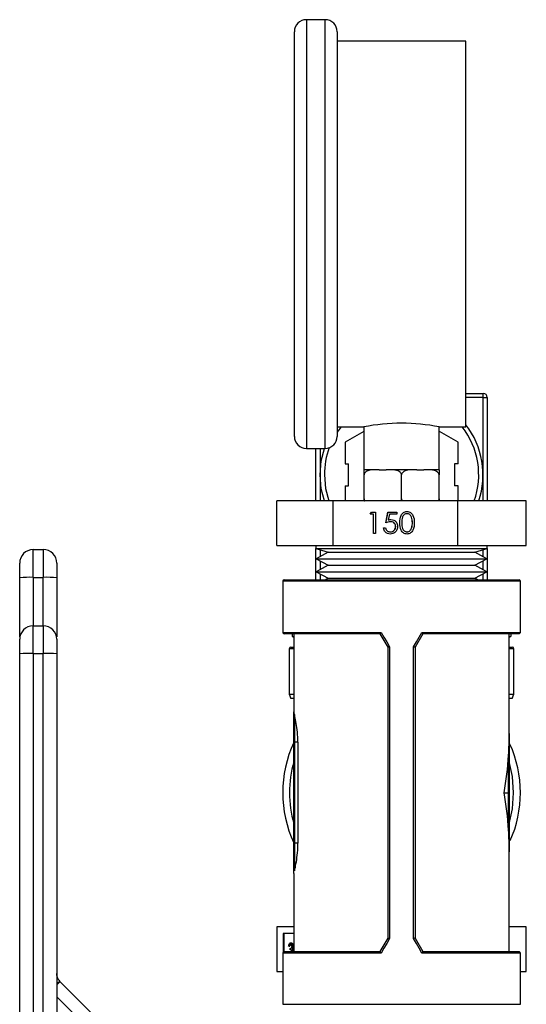
# Model space of a CAD drawing. Extents: x 0.4 to 10.6, y 0.4 to 8.1.
# Drawn here: x 2.8 to 3, y 3.2 to 3.6 of the extents above; entities that cross this region are included whole.
import ezdxf

# ---------------------------------------------------------------- set-up
doc = ezdxf.new("R2010")
doc.units = 0
doc.linetypes.add('SLD-SOLID', pattern=[0])
doc.layers.get('0').update_dxf_attribs({"linetype": 'CONTINUOUS'})

msp = doc.modelspace()

# ---------------------------------------------------------------- linework, layer by layer
at = {"color": 7, "linetype": 'SLD-SOLID'}
for p, q in [((2.917013870378207, 3.556121413037188), (2.910902764677926, 3.556121413037188)), ((2.907013861454719, 3.421121390346748), (2.907013861454719, 3.552232509813982)), ((2.920902773601413, 3.552232509813982), (2.920902773601413, 3.421121390346748)), ((2.962569444857064, 3.549176924371624), (2.920902773601413, 3.549176924371624)), ((2.962569444857064, 3.424176975789105), (2.962569444857064, 3.549176924371624)), ((2.962569444857064, 3.435051824976733), (2.968124983641969, 3.435051824976733)), ((2.968124983641969, 3.433662940280507), (2.968124983641969, 3.435051824976733)), ((2.968124983641969, 3.408662950564004), (2.968124983641969, 3.433662940280507)), ((2.968124983641969, 3.433662940280507), (2.969513868338195, 3.433662940280507)), ((2.969513868338195, 3.433662940280507), (2.969513868338195, 3.400215895552511)), ((2.920902773601413, 3.424176975789105), (2.929513897828675, 3.424176975789105)), ((2.929513897828675, 3.424176975789105), (2.929513897828675, 3.41028806364241)), ((2.953958320629802, 3.424176975789105), (2.962569444857064, 3.424176975789105)), ((2.953958320629802, 3.41028806364241), (2.953958320629802, 3.424176975789105)), ((2.929481566350319, 3.422714367500095), (2.923439947254729, 3.419226218165865)), ((2.929481566350319, 3.422714367500095), (2.929513897828675, 3.422658374072862)), ((2.953990652108158, 3.422714367500095), (2.953958320629802, 3.422658374072862)), ((2.960032271203747, 3.419226218165865), (2.953990652108158, 3.422714367500095)), ((2.910902764677926, 3.417232487123541), (2.917013870378207, 3.417232487123541)), ((2.913958350120282, 3.400215895552511), (2.913958350120282, 3.417232487123541)), ((2.923439947254729, 3.419226218165865), (2.923439947254729, 3.412249984681834)), ((2.960032271203747, 3.412249984681834), (2.960032271203747, 3.419226218165865)), ((2.923439947254729, 3.412249984681834), (2.924599187196424, 3.412249984681834)), ((2.924599187196424, 3.405075916446172), (2.924599187196424, 3.412249984681834)), ((2.929513897828675, 3.41028806364241), (2.929583319248935, 3.41028806364241)), ((2.933678857122117, 3.41028806364241), (2.929583319248935, 3.41028806364241)), ((2.934532968736828, 3.41028806364241), (2.933678857122117, 3.41028806364241)), ((2.934532968736828, 3.41028806364241), (2.936786459741345, 3.41028806364241)), ((2.937640571356056, 3.41028806364241), (2.936786459741345, 3.41028806364241)), ((2.945831647102421, 3.41028806364241), (2.937640571356056, 3.41028806364241)), ((2.946685758717132, 3.41028806364241), (2.945831647102421, 3.41028806364241)), ((2.946685758717132, 3.41028806364241), (2.948939249721648, 3.41028806364241)), ((2.94979336133636, 3.41028806364241), (2.948939249721648, 3.41028806364241)), ((2.953888899209542, 3.41028806364241), (2.94979336133636, 3.41028806364241)), ((2.953888899209542, 3.41028806364241), (2.953958320629802, 3.41028806364241)), ((2.958873031262053, 3.412249984681834), (2.958873031262053, 3.405075916446172)), ((2.960032271203747, 3.412249984681834), (2.958873031262053, 3.412249984681834)), ((2.929583319248935, 3.400843621634299), (2.929583319248935, 3.408621428080711)), ((2.941736109229239, 3.400843621634299), (2.941736109229239, 3.408621428080711)), ((2.953888899209542, 3.400843621634299), (2.953888899209542, 3.408621428080711)), ((2.923439947254729, 3.405075916446172), (2.924599187196424, 3.405075916446172)), ((2.923439947254729, 3.405075916446172), (2.923439947254729, 3.400215895552511)), ((2.960032271203747, 3.405075916446172), (2.958873031262053, 3.405075916446172)), ((2.960032271203747, 3.400215895552511), (2.960032271203747, 3.405075916446172)), ((2.901382969466226, 3.38577141649044), (2.901382969466226, 3.400215895552511)), ((2.919631611989684, 3.400215895552511), (2.901382969466226, 3.400215895552511)), ((2.919631611989684, 3.38577141649044), (2.919631611989684, 3.400215895552511)), ((2.959984816937128, 3.400215895552511), (2.919631611989684, 3.400215895552511)), ((2.959984816937128, 3.38577141649044), (2.959984816937128, 3.400215895552511)), ((2.982089248992251, 3.400215895552511), (2.959984816937128, 3.400215895552511)), ((2.982089248992251, 3.38577141649044), (2.982089248992251, 3.400215895552511)), ((2.931565056355739, 3.395888561838535), (2.93197200276577, 3.396600832128847)), ((2.932631799588186, 3.395888561838535), (2.931565056355739, 3.395888561838535)), ((2.93157711547569, 3.395888561838535), (2.931984061885722, 3.396600832128847)), ((2.93197200276577, 3.396600832128847), (2.933254050177672, 3.396600832128847)), ((2.932631799588186, 3.389656408647716), (2.932631799588186, 3.395888561838535)), ((2.932643858708137, 3.395888561838535), (2.932631799588186, 3.395888561838535)), ((2.932643858708137, 3.389656408647716), (2.932643858708137, 3.395888561838535)), ((2.933254050177672, 3.396600832128847), (2.933254050177672, 3.389656408647716)), ((2.936632103005969, 3.393128587796066), (2.937343265160933, 3.396600832128847)), ((2.93664416212592, 3.393128587796066), (2.937355324280885, 3.396600832128847)), ((2.937343265160933, 3.396600832128847), (2.940187978965223, 3.396600832128847)), ((2.937829475840482, 3.395888561838535), (2.937455773490857, 3.394062028864727)), ((2.940187978965223, 3.395888561838535), (2.937829475840482, 3.395888561838535)), ((2.940187978965223, 3.396600832128847), (2.940187978965223, 3.395888561838535)), ((2.943516947916097, 3.396066645707222), (2.943504888796146, 3.396066645707222)), ((2.935920940851005, 3.391436986596846), (2.936543256624922, 3.391436986596846)), ((2.937467832610808, 3.394062028864727), (2.937455773490857, 3.394062028864727)), ((2.938172085215963, 3.393484755533438), (2.938160026096011, 3.393484755533438)), ((2.939844457007692, 3.391951748057685), (2.939832397887741, 3.391951748057685)), ((2.941177869752142, 3.393125850049914), (2.941165810632191, 3.393125850049914)), ((2.945004587027059, 3.391382753149282), (2.944992527907108, 3.391382753149282)), ((2.945267084735405, 3.393128587796066), (2.945255025615453, 3.393128587796066)), ((2.933254050177672, 3.389656408647716), (2.932631799588186, 3.389656408647716)), ((2.93808454252356, 3.390190595069342), (2.938072548588041, 3.390190595069342)), ((2.943516947916097, 3.390190595069342), (2.943504888796146, 3.390190595069342)), ((2.901382969466226, 3.38577141649044), (2.919631611989684, 3.38577141649044)), ((2.913958350120282, 3.38577141649044), (2.913958350120282, 3.384824286691023)), ((2.913958350120282, 3.384824286691023), (2.917960413517734, 3.383620525782157)), ((2.913958350120282, 3.37469097560375), (2.913958350120282, 3.384824286691023)), ((2.913958350120282, 3.384824286691023), (2.969513868338195, 3.384824286691023)), ((2.919631611989684, 3.38577141649044), (2.959984816937128, 3.38577141649044)), ((2.959984816937128, 3.38577141649044), (2.982089248992251, 3.38577141649044)), ((2.965511804940743, 3.383620525782157), (2.969513868338195, 3.384824286691023)), ((2.969513868338195, 3.384824286691023), (2.969513868338195, 3.38577141649044)), ((2.969513868338195, 3.384824286691023), (2.969513868338195, 3.37469097560375)), ((2.82242291569358, 3.375438706225161), (2.82242291569358, 3.384424119461937)), ((2.82242291569358, 3.384424119461937), (2.825703713349081, 3.384424119461937)), ((2.825703713349081, 3.384424119461937), (2.825703713349081, 3.375438706225161)), ((2.917960413517734, 3.383620525782157), (2.914123201549238, 3.381498185855165)), ((2.914123201549238, 3.381498185855165), (2.917960413517734, 3.37937578074374)), ((2.914123201549238, 3.381498185855165), (2.969335262994052, 3.381498185855165)), ((2.917960413517734, 3.383620525782157), (2.96550000655852, 3.383620525782157)), ((2.96550000655852, 3.383620525782157), (2.965511804940743, 3.383620525782157)), ((2.96934901690924, 3.381498185855165), (2.965511804940743, 3.383620525782157)), ((2.965511804940743, 3.37937578074374), (2.96934901690924, 3.381498185855165)), ((2.969335262994052, 3.381498185855165), (2.96934901690924, 3.381498185855165)), ((2.917960413517734, 3.37937578074374), (2.914123201549238, 3.377253375632316)), ((2.917960413517734, 3.37937578074374), (2.96550000655852, 3.37937578074374)), ((2.96550000655852, 3.37937578074374), (2.965511804940743, 3.37937578074374)), ((2.96934901690924, 3.377253375632316), (2.965511804940743, 3.37937578074374)), ((2.818048453635146, 3.356154217890105), (2.818048453635146, 3.375292693097102)), ((2.82242291569358, 3.375438706225161), (2.825703713349081, 3.375438706225161)), ((2.830078175407515, 3.375292693097102), (2.830078175407515, 3.356154217890105)), ((2.914123201549238, 3.377253375632316), (2.917960413517734, 3.375131035705323)), ((2.914123201549238, 3.377253375632316), (2.969335262994052, 3.377253375632316)), ((2.917960413517734, 3.375131035705323), (2.917164772338678, 3.37469097560375)), ((2.917960413517734, 3.375131035705323), (2.96550000655852, 3.375131035705323)), ((2.96550000655852, 3.375131035705323), (2.965511804940743, 3.375131035705323)), ((2.965511804940743, 3.375131035705323), (2.96934901690924, 3.377253375632316)), ((2.966307446119798, 3.37469097560375), (2.965511804940743, 3.375131035705323)), ((2.969335262994052, 3.377253375632316), (2.96934901690924, 3.377253375632316)), ((2.903240921336341, 3.374253522879463), (2.903240921336341, 3.357630580094302)), ((2.903678374060628, 3.37469097560375), (2.979793844397849, 3.37469097560375)), ((2.980231297122136, 3.357630580094302), (2.980231297122136, 3.374253522879463)), ((2.82242291569358, 3.350777675555936), (2.82242291569358, 3.359763153977145)), ((2.82242291569358, 3.359763153977145), (2.825703713349081, 3.359763153977145)), ((2.825703713349081, 3.359763153977145), (2.825703713349081, 3.350777675555936)), ((2.934836793375168, 3.357193127370015), (2.903678374060628, 3.357193127370015)), ((2.906319451698822, 3.357193127370015), (2.906319451698822, 3.356240587262729)), ((2.906319451698822, 3.356240587262729), (2.906849857423381, 3.356240587262729)), ((2.906319451698822, 3.356240587262729), (2.906849857423381, 3.356047510974644)), ((2.906849857423381, 3.357193127370015), (2.906849857423381, 3.331924968899568)), ((2.934836076346414, 3.357193127370015), (2.934836793375168, 3.357193127370015)), ((2.937361647170805, 3.352818665311582), (2.934836076346414, 3.357193127370015)), ((2.948636142112063, 3.357193127370015), (2.946110571287672, 3.352818665311582)), ((2.948635425083308, 3.357193127370015), (2.948636142112063, 3.357193127370015)), ((2.979793844397849, 3.357193127370015), (2.948635425083308, 3.357193127370015)), ((2.976622361035095, 3.324853598736787), (2.976622361035095, 3.357193127370015)), ((2.976622361035095, 3.356240587262729), (2.977152766759655, 3.356240587262729)), ((2.976622361035095, 3.356047510974644), (2.977152766759655, 3.356240587262729)), ((2.977152766759655, 3.357193127370015), (2.977152766759655, 3.356240587262729)), ((2.905902792808397, 3.352829616296186), (2.906849857423381, 3.352829616296186)), ((2.937361647170805, 3.258549102469764), (2.937361647170805, 3.352818795680446)), ((2.937853333342656, 3.352965199915098), (2.937853333342656, 3.258402698235112)), ((2.945618885115821, 3.258402698235112), (2.945618885115821, 3.352965199915098)), ((2.946110571287672, 3.352818795680446), (2.946110571287672, 3.258549102469764)), ((2.976622361035095, 3.352829616296186), (2.97756942565008, 3.352829616296186)), ((2.82242291569358, 3.350777675555936), (2.82242291569358, 3.222403128920024)), ((2.82242291569358, 3.350777675555936), (2.825703713349081, 3.350777675555936)), ((2.825703713349081, 3.222403259288888), (2.825703713349081, 3.350777675555936)), ((2.905347225893021, 3.352274049380809), (2.905347225893021, 3.337551819453265)), ((2.978124992565457, 3.337551819453265), (2.978124992565457, 3.352274049380809)), ((2.905347225893021, 3.337551819453265), (2.905852731164491, 3.336162934757039)), ((2.905347225893021, 3.337551819453265), (2.906849857423381, 3.337551819453265)), ((2.976622361035095, 3.337551819453265), (2.978124992565457, 3.337551819453265)), ((2.977619487293986, 3.336162934757039), (2.978124992565457, 3.337551819453265)), ((2.906849857423381, 3.336162934757039), (2.905852731164491, 3.336162934757039)), ((2.977619487293986, 3.336162934757039), (2.976622361035095, 3.336162934757039)), ((2.906849857423381, 3.322090886948166), (2.906849857423381, 3.330775506622699)), ((2.907068551193309, 3.330972950267738), (2.907068551193309, 3.322090952132598)), ((2.906849857423381, 3.289282486694346), (2.906849857423381, 3.322090886948166)), ((2.907068551193309, 3.322090952132598), (2.907068551193309, 3.289282551878778)), ((2.908170494019127, 3.322090952132598), (2.907068551193309, 3.322090952132598)), ((2.908170487178393, 3.322090949101025), (2.908173131059941, 3.289282549354908)), ((2.976403667265168, 3.305683965371213), (2.976403667265168, 3.317832909470019)), ((2.976622361035095, 3.317726691437799), (2.976622361035095, 3.305683965371213)), ((2.974957094346472, 3.305683965371213), (2.976403667265168, 3.305683965371213)), ((2.976622361035095, 3.305683965371213), (2.976403667265168, 3.305683965371213)), ((2.976403667265168, 3.293534988680192), (2.976403667265168, 3.305683965371213)), ((2.976622361035095, 3.305683965371213), (2.976622361035095, 3.293641206712411)), ((2.906849857423381, 3.280588024170556), (2.906849857423381, 3.289282486694346)), ((2.907068551193309, 3.289282551878778), (2.907068551193309, 3.280390482748868)), ((2.908173101396414, 3.289282551878778), (2.907068551193309, 3.289282551878778)), ((2.976622361035095, 3.254174770780195), (2.976622361035095, 3.286514299413423)), ((2.906849857423381, 3.279442603328481), (2.906849857423381, 3.254174770780195)), ((2.906849857423381, 3.262201875087438), (2.901321565731124, 3.262201875087438)), ((2.901321565731124, 3.262201875087438), (2.901321565731124, 3.247757428617582)), ((2.982150652727353, 3.262201875087438), (2.976622361035095, 3.262201875087438)), ((2.982150652727353, 3.247757428617582), (2.982150652727353, 3.262201875087438)), ((2.906849857423381, 3.260086933593497), (2.903404534261086, 3.260086933593497)), ((2.903404534261086, 3.260086933593497), (2.903404534261086, 3.254078493373881)), ((2.903593960220969, 3.260086933593497), (2.903593960220969, 3.254166557541741)), ((2.905814076796216, 3.257070491402657), (2.906003502756098, 3.257070491402657)), ((2.934836076346414, 3.254174770780195), (2.937361647170805, 3.258549232838629)), ((2.946110571287672, 3.258549232838629), (2.948636142112063, 3.254174770780195)), ((2.903678374060628, 3.254174770780195), (2.934836793375168, 3.254174770780195)), ((2.905359285012971, 3.255948830286108), (2.905162949503278, 3.255948830286108)), ((2.905359285012971, 3.255948830286108), (2.905548710972855, 3.255948830286108)), ((2.905695767051828, 3.254771077965678), (2.905695767051828, 3.255219742412297)), ((2.906197426441802, 3.255033966780615), (2.906386852401685, 3.255033966780615)), ((2.9064345022216, 3.254660688129799), (2.906623928181483, 3.254660688129799)), ((2.906452884231472, 3.255933935643357), (2.906642310191355, 3.255933935643357)), ((2.906820589613337, 3.254174770780195), (2.906849857423381, 3.254337862229482)), ((2.934836793375168, 3.254174770780195), (2.934836076346414, 3.254174770780195)), ((2.948636142112063, 3.254174770780195), (2.948635425083308, 3.254174770780195)), ((2.948635425083308, 3.254174770780195), (2.979793844397849, 3.254174770780195)), ((2.903240921336341, 3.253737318055908), (2.903240921336341, 3.237114407862963)), ((2.980231297122136, 3.237114407862963), (2.980231297122136, 3.253737318055908)), ((2.901321565731124, 3.247757428617582), (2.903240921336341, 3.247757428617582)), ((2.980231297122136, 3.247757428617582), (2.982150652727353, 3.247757428617582)), ((2.831199347640823, 3.244436868458458), (2.83104779383603, 3.244597352530459)), ((2.848692372226576, 3.226943778688272), (2.831199347640823, 3.244436868458458))]:
    msp.add_line(p, q, dxfattribs=at)
at = {"color": 8, "linetype": 'SLD-SOLID'}
for p, q in [((2.910902764677926, 3.556121413037188), (2.910902764677926, 3.417232487123541)), ((2.917013870378207, 3.417232487123541), (2.917013870378207, 3.556121413037188)), ((2.968124983641969, 3.433662940280507), (2.962569444857064, 3.433662940280507)), ((2.922132151992122, 3.424176975789105), (2.920902773601413, 3.422482245737141)), ((2.915347234816508, 3.417232487123541), (2.915347234816508, 3.408662950564004)), ((2.915347234816508, 3.408662950564004), (2.915347234816508, 3.400215895552511)), ((2.968124983641969, 3.400215895552511), (2.968124983641969, 3.408662950564004)), ((2.915347234816508, 3.384406519665252), (2.915347234816508, 3.382175126183241)), ((2.968124983641969, 3.382175126183241), (2.968124983641969, 3.384406519665252)), ((2.915347234816508, 3.380821180342657), (2.915347234816508, 3.377930381144823)), ((2.968124983641969, 3.377930381144823), (2.968124983641969, 3.380821180342657)), ((2.82242291569358, 3.375438706225161), (2.82242291569358, 3.359763153977145)), ((2.825703713349081, 3.359763153977145), (2.825703713349081, 3.375438706225161)), ((2.915347234816508, 3.376576370119808), (2.915347234816508, 3.37469097560375)), ((2.968124983641969, 3.37469097560375), (2.968124983641969, 3.376576370119808)), ((2.980231297122136, 3.374253522879463), (2.903240921336341, 3.374253522879463)), ((2.903240921336341, 3.357630580094302), (2.935120932314994, 3.357630580094302)), ((2.948351286143484, 3.357630580094302), (2.980231297122136, 3.357630580094302)), ((2.906849857423381, 3.352274049380809), (2.905347225893021, 3.352274049380809)), ((2.978124992565457, 3.352274049380809), (2.976622361035095, 3.352274049380809)), ((2.935120932314994, 3.253737318055908), (2.903240921336341, 3.253737318055908)), ((2.980231297122136, 3.253737318055908), (2.948351286143484, 3.253737318055908)), ((2.830078175407515, 3.239567069899972), (2.842701466619214, 3.226943778688272)), ((2.903240921336341, 3.237114407862963), (2.980231297122136, 3.237114407862963))]:
    msp.add_line(p, q, dxfattribs=at)
at = {"color": 7, "linetype": 'SLD-SOLID', "flags": 128}
for points in [[(2.915347234816508, 3.408662950564004), (2.915748119074348, 3.413245350961057), (2.91677744644273, 3.417232487123541)], [(2.916735728406141, 3.400215895552511), (2.915748119074348, 3.404080550166951), (2.915347234816508, 3.408662950564004)], [(2.935120932314994, 3.357630580094302), (2.936028625532948, 3.356080689850618), (2.93693957797251, 3.354525324114632), (2.937853333342656, 3.352965199915098)], [(2.945618885115821, 3.352965199915098), (2.946532640485967, 3.354525324114632), (2.947443592925529, 3.356080689850618), (2.948351286143484, 3.357630580094302)], [(2.937853333342656, 3.258402698235112), (2.93693957797251, 3.256842606627794), (2.936028625532948, 3.255287175707376), (2.935120932314994, 3.253737318055908)], [(2.948351286143484, 3.253737318055908), (2.947443592925529, 3.255287175707376), (2.946532640485967, 3.256842606627794), (2.945618885115821, 3.258402698235112)]]:
    msp.add_lwpolyline(points, dxfattribs=at)
at = {"color": 8, "linetype": 'SLD-SOLID', "flags": 128}
for points in [[(2.916736119512735, 3.408662950564004), (2.917137851168193, 3.404199055464634), (2.91820641956474, 3.400215895552511)], [(2.978044098685135, 3.305683965371213), (2.977657163895779, 3.310970422820124), (2.976622361035095, 3.315744595816618)], [(2.976622361035095, 3.295623302333591), (2.977657163895779, 3.300397475330086), (2.978044098685135, 3.305683965371213)]]:
    msp.add_lwpolyline(points, dxfattribs=at)
at = {"color": 7, "linetype": 'SLD-SOLID'}
for centre, radius, start, end in [((2.910902776522551, 3.552232507044122), 0.003888888888889053, 90, 180), ((2.917013887633662, 3.552232507044122), 0.003888888888889053, 0, 90), ((2.968124998744773, 3.433662953238348), 0.001388888888889106, 0, 90), ((2.941736109229238, 3.362331971808832), 0.06304115297835224, 78.82088834825889, 101.1791116517399), ((2.941736109855884, 3.408662953238348), 0.02638888888888856, 341.3310600153463, 37.86364636173015), ((2.910902776522551, 3.421121395933011), 0.003888888888889053, 180, 270.0000000000008), ((2.917013887633662, 3.421121395933011), 0.003888888888889053, 270.0000000000008, 0), ((2.82242289900724, 3.380049654900422), 0.004374453193351169, 90, 180), ((2.825703738902253, 3.380049654900422), 0.004374453193351169, 359.9999984535302, 90), ((2.821330922178169, 3.342553068270931), 0.03290376321174181, 88.09814730821832, 95.72533135093771), ((2.826795730853779, 3.342553786975005), 0.0329030456997499, 84.27458536357712, 91.90193597726582), ((2.903678367073732, 3.374253504419232), 0.0004374453193349837, 90, 180), ((2.979793852638037, 3.374253504419232), 0.0004374453193345396, 0, 90), ((2.82242289900724, 3.355388675022906), 0.004374453193351169, 90, 180), ((2.825703738902253, 3.355388675022906), 0.004374453193350726, 359.9999984535302, 90), ((2.903678367073732, 3.357630582284499), 0.0004374453193354277, 180, 270.0000000000008), ((2.979793852638037, 3.357630582284499), 0.0004374453193354277, 270.0000000000008, 0), ((2.905902776522551, 3.352274064349459), 0.0005555555555560865, 90, 180), ((2.977569443189218, 3.352274064349459), 0.0005555555555560865, 0, 90), ((2.821329858847093, 3.317923894336258), 0.03287195938334257, 88.09445216756698, 95.72902649160159), ((2.826796794184856, 3.317924613040333), 0.03287124187443636, 84.27089006167654, 91.90563127915692), ((2.907058363238996, 3.330764397407802), 0.0002088015560303112, 87.20328402891076, 176.9501577399688), ((2.941736109855884, 3.305683950613458), 0.03849518810148742, 154.9921667653153, 205.007833234686), ((2.907024215537684, 3.10397824479064), 0.2181127118480007, 89.98835351710945, 90.04580193906509), ((2.941736109855884, 3.305683950613458), 0.03849518810148717, 0, 24.13540117490632), ((2.976445464378637, 3.317640721298729), 0.0001966806850660189, 25.91932326411098, 102.2696347311328), ((2.941736109855884, 3.305683950613458), 0.03849518810148714, 336.2471569723878, 0), ((2.976445464378637, 3.293727176851482), 0.0001966806850664528, 257.7303652688955, 334.0806767355408), ((2.907024215536387, 3.071169848889711), 0.2181127074951101, 89.98835351653625, 90.04580193963841), ((2.907058494919688, 3.280599175915101), 0.0002089353159992494, 183.0595672904366, 272.7587711974959), ((2.903678367073732, 3.253737318942417), 0.0004374453193349837, 90, 180), ((2.979793852638037, 3.253737318942417), 0.0004374453193345396, 0, 90)]:
    msp.add_arc(centre, radius, start, end, dxfattribs=at)
at = {"color": 8, "linetype": 'SLD-SOLID'}
for centre, radius, start, end in [((2.941736109855884, 3.408662953238348), 0.02500000000000015, 340.2520669576826, 38.357035067677), ((2.941736109855884, 3.408662953238348), 0.02499999999999993, 159.3868136537357, 180), ((2.941736109855884, 3.305683950613458), 0.03630796150481196, 163.9132736376041, 196.0867263623974)]:
    msp.add_arc(centre, radius, start, end, dxfattribs=at)
at = {"color": 7, "linetype": 'SLD-SOLID'}
for centre, start_param, end_param in [((2.941736109855884, 3.324853606344528), 4.600351890544109, 4.712388980384698), ((2.941736109855884, 3.324853606344528), 4.402164655856464, 4.600351890544109), ((2.941736109855884, 3.286514294882388), 4.824426070225265, 5.02261330491294), ((2.941736109855884, 3.286514294882388), 4.712388980384698, 4.824426070225265), ((2.941736109855884, 3.286514294882388), 4.707548557281667, 4.712388980384698)]:
    msp.add_ellipse(centre, major_axis=(0, 0.0627952755905512), ratio=0.5555555555555564, start_param=start_param, end_param=end_param, dxfattribs=at)
for points, knots in [([(2.933678857122117, 3.41028806364241), (2.932693485291496, 3.410288033314559), (2.931529917033276, 3.410287997502164), (2.930298767438722, 3.409722853000634), (2.929916923322575, 3.409425107249341), (2.929675526804512, 3.409078544757536), (2.929590075437017, 3.408813462621473), (2.929584599084745, 3.4086578054993), (2.929583319248935, 3.408621428080711)], [0, 0, 0, 0, 0.6219824440010133, 0.7344628763673021, 0.8475680556234441, 0.9133789547821389, 0.9797564674431962, 1, 1, 1, 1]), ([(2.929583319248935, 3.408621428080711), (2.929583319248935, 3.408720749863538), (2.929583319248935, 3.408918928311383), (2.929583319248934, 3.409240032109489), (2.929583319248935, 3.409621982466173), (2.929583319248935, 3.410148636780442), (2.929583319248935, 3.410276137825213), (2.929583319248935, 3.410285263509163), (2.929583319248935, 3.41028806364241)], [0, 0, 0, 0, 0.05502311640020824, 0.1097885629264316, 0.2013886011524048, 0.3611917074981031, 0.8039874766740007, 1, 1, 1, 1]), ([(2.941736109229239, 3.408621428080711), (2.941726892411467, 3.408720747807966), (2.941708502702715, 3.408918913910709), (2.941549194147135, 3.409240044674531), (2.94119735516044, 3.409621988892575), (2.940198349239487, 3.410148622143361), (2.938937823450164, 3.410276140614844), (2.937945165663137, 3.410285264119992), (2.937640571356056, 3.41028806364241)], [0, 0, 0, 0, 0.0550238036254011, 0.1097853671582921, 0.2013833973452645, 0.3611905826520022, 0.8039830902686846, 1, 1, 1, 1]), ([(2.945831647102421, 3.41028806364241), (2.944846297469959, 3.41028805799603), (2.943682764266002, 3.410288051328599), (2.942451525497185, 3.409722820367473), (2.942069671893401, 3.409425128136501), (2.941828233506385, 3.409078562813904), (2.941742869567673, 3.408813447960618), (2.941737389930928, 3.408657804985073), (2.941736109229239, 3.408621428080711)], [0, 0, 0, 0, 0.6219806419963929, 0.7344551673233776, 0.8475734599026971, 0.9133841683943634, 0.9797561321900486, 1, 1, 1, 1]), ([(2.953888899209542, 3.408621428080711), (2.953879681892897, 3.40872074747137), (2.953861291188777, 3.408918912902528), (2.953701985832658, 3.409240061709655), (2.953350068440804, 3.40962194756802), (2.952351184895591, 3.410148674078268), (2.951090605259918, 3.410276133794687), (2.950097953724999, 3.410285262518622), (2.94979336133636, 3.41028806364241)], [0, 0, 0, 0, 0.05502390730836399, 0.1097855740300712, 0.2013912401066641, 0.3611893789247287, 0.8039827209082873, 1, 1, 1, 1]), ([(2.953888899209542, 3.41028806364241), (2.953888899209542, 3.410288061530293), (2.953888899209541, 3.410288059036245), (2.953888899209542, 3.409722821737447), (2.953888899209542, 3.409425122734265), (2.953888899209542, 3.409078553387852), (2.953888899209542, 3.408813453819043), (2.953888899209542, 3.408657805200983), (2.953888899209542, 3.408621428080711)], [0, 0, 0, 0, 0.621981302274864, 0.7344532436264232, 0.8475686213562984, 0.9133801730499229, 0.9797558121488331, 0.9999999999999999, 0.9999999999999999, 0.9999999999999999, 0.9999999999999999]), ([(2.929583319248935, 3.400843621634299), (2.929593384069207, 3.400745263476849), (2.929613465741431, 3.400549015930929), (2.929706032610632, 3.400331055732228), (2.929791647802775, 3.400240072297171), (2.929814398060974, 3.400215895552511)], [0, 0, 0, 0, 0.4245562701242304, 0.8470891309561646, 1, 1, 1, 1]), ([(2.929583319248935, 3.400215895552511), (2.929583319248935, 3.400273752847933), (2.929583319248935, 3.400422240622363), (2.929583319248934, 3.400651948993638), (2.929583319248935, 3.400807315292051), (2.929583319248935, 3.400843621634299)], [0, 0, 0, 0, 0.3285017247157175, 0.84308278918806, 0.9999999999999999, 0.9999999999999999, 0.9999999999999999, 0.9999999999999999]), ([(2.941508224454376, 3.400215895552511), (2.941551427598065, 3.400273749794075), (2.941662294992396, 3.400422214661802), (2.941728956396362, 3.400651955637897), (2.94173475431715, 3.400807315658755), (2.941736109229239, 3.400843621634299)], [0, 0, 0, 0, 0.3285363692902147, 0.8430861297490734, 1, 1, 1, 1]), ([(2.941736109229239, 3.4008436216343), (2.941746172612267, 3.400745264905155), (2.941766251416855, 3.400549020209041), (2.9418588382425, 3.400331035989487), (2.941944438199788, 3.40024007120138), (2.941967188041278, 3.400215895552511)], [0, 0, 0, 0, 0.424542153993101, 0.847060965970526, 0.9999999999999999, 0.9999999999999999, 0.9999999999999999, 0.9999999999999999]), ([(2.953661014434679, 3.400215895552511), (2.953704187905756, 3.400273754347046), (2.953814994858639, 3.400422251944299), (2.953881752302805, 3.400651939882806), (2.953887545504203, 3.400807314932673), (2.953888899209542, 3.400843621634299)], [0, 0, 0, 0, 0.3284903048419934, 0.8430874058469492, 0.9999999999999999, 0.9999999999999999, 0.9999999999999999, 0.9999999999999999]), ([(2.953888899209542, 3.400843621634299), (2.953888899209542, 3.400745262551018), (2.953888899209542, 3.400549004993999), (2.953888899209542, 3.400331039705612), (2.953888899209542, 3.400240071487769), (2.953888899209542, 3.400215895552511)], [0, 0, 0, 0, 0.4245240668685005, 0.8470601136107336, 1, 1, 1, 1]), ([(2.941165810632191, 3.393125850049914), (2.941192717906336, 3.393955035904984), (2.941226394988753, 3.394992843013597), (2.941872364390958, 3.396036098420021), (2.942322403729548, 3.39645064650938), (2.942876058207771, 3.396729374700623), (2.943281410298443, 3.396762401763753), (2.943484094962284, 3.396778915997533)], [0, 0, 0, 0, 0.4986974563565682, 0.6241685890918396, 0.7494761272183074, 0.8747327370270133, 1, 1, 1, 1]), ([(2.941177869752142, 3.393125850049914), (2.941204777563326, 3.393955036265), (2.9412384553179, 3.394992843824207), (2.941884422025718, 3.39603609697946), (2.942334466198162, 3.396450648767115), (2.942888115130339, 3.396729373850663), (2.943293469046385, 3.396762401509796), (2.943496154082235, 3.396778915997533)], [0, 0, 0, 0, 0.498697395581682, 0.6241685130261317, 0.7494754894106663, 0.8747327522929896, 0.9999999999999999, 0.9999999999999999, 0.9999999999999999, 0.9999999999999999]), ([(2.943504888796146, 3.396066645707222), (2.943346064724476, 3.396050565678354), (2.943028276228879, 3.396018391410756), (2.942466366969759, 3.39569862802701), (2.941802936330799, 3.394749548080755), (2.941794056593013, 3.393777652369536), (2.941788126406109, 3.393128587796066)], [0, 0, 0, 0, 0.1254073972404335, 0.2509256165426817, 0.4997429872522684, 1, 1, 1, 1]), ([(2.943484094962284, 3.396778915997533), (2.943688199261322, 3.396762551375368), (2.944096426957449, 3.396729820599799), (2.94484049240714, 3.396367462921282), (2.945777650104946, 3.395208785072886), (2.945837454826422, 3.393959234025165), (2.945877341389371, 3.393125850049914)], [0, 0, 0, 0, 0.1256075430037314, 0.2512268391137638, 0.5006081948247482, 1, 1, 1, 1]), ([(2.945255025615453, 3.393128587796066), (2.945228990501251, 3.393773107693588), (2.945189992967062, 3.39473852257686), (2.944543068671699, 3.39569550925484), (2.943980900454519, 3.396016242871001), (2.943663501568312, 3.396049850879958), (2.943504888796146, 3.396066645707222)], [0, 0, 0, 0, 0.5000729321372396, 0.7490503447032621, 0.8745936982436983, 1, 1, 1, 1]), ([(2.945267084735405, 3.393128587796066), (2.945241049980622, 3.393773107118087), (2.945202053018137, 3.394738520314116), (2.944555127542977, 3.395695509911014), (2.943992957604283, 3.396016243450865), (2.943675560425973, 3.396049851031436), (2.943516947916097, 3.396066645707222)], [0, 0, 0, 0, 0.5000728238093874, 0.7490495421713181, 0.8745928297711245, 1, 1, 1, 1]), ([(2.938036436412619, 3.38947832477903), (2.937739201857489, 3.38950893161001), (2.937144946146652, 3.389570123297809), (2.936475112540141, 3.39010307562395), (2.936056614875494, 3.390748902803982), (2.935966187402715, 3.391207514381862), (2.935920940851005, 3.391436986596846)], [0, 0, 0, 0, 0.2796172057784614, 0.5590336605034557, 0.7793568075065958, 1, 1, 1, 1]), ([(2.938048430348138, 3.38947832477903), (2.93775121851008, 3.389508935780811), (2.937156985523002, 3.389570138144566), (2.936487171942557, 3.390103075575483), (2.936068673931819, 3.390748902814899), (2.935978246501448, 3.391207514385502), (2.935932999970956, 3.391436986596846)], [0, 0, 0, 0, 0.2796018149641052, 0.5590242393580273, 0.779352093515032, 1, 1, 1, 1]), ([(2.936543256624922, 3.391436986596846), (2.936597018879872, 3.391240907419237), (2.936704402857932, 3.390849261605161), (2.937127739357837, 3.390452324233996), (2.937599185795786, 3.390230130621194), (2.937914771705489, 3.390203772691713), (2.938072548588041, 3.390190595069342)], [0, 0, 0, 0, 0.2799635185659823, 0.5591952265291623, 0.7796200627667413, 1, 1, 1, 1]), ([(2.938160026096011, 3.393484755533438), (2.93786632439096, 3.393454452972239), (2.937341301875302, 3.393400283974789), (2.936849005108015, 3.393211683631143), (2.936632103005969, 3.393128587796066)], [0, 0, 0, 0, 0.5594078278391714, 1, 1, 1, 1]), ([(2.937455773490857, 3.394062028864727), (2.937605739779859, 3.394103386363854), (2.937873498945158, 3.394177228622129), (2.938150622123693, 3.394190932163757), (2.938272534425936, 3.394196960639317)], [0, 0, 0, 0, 0.5600790129242725, 1, 1, 1, 1]), ([(2.937467832610808, 3.394062028864727), (2.937617799228186, 3.394103386369613), (2.937885559865324, 3.394177228882383), (2.938162681437156, 3.394190932225642), (2.938284593545887, 3.394196960639317)], [0, 0, 0, 0, 0.5600771606311116, 0.9999999999999999, 0.9999999999999999, 0.9999999999999999, 0.9999999999999999]), ([(2.940454648477227, 3.391925283178225), (2.94041439468538, 3.391564844907614), (2.940333951294869, 3.390844543161423), (2.939710223586578, 3.390007145317847), (2.938886207696892, 3.389542918928167), (2.938319892096033, 3.389499871257509), (2.938036436412619, 3.38947832477903)], [0, 0, 0, 0, 0.2798929507606761, 0.5593395530324023, 0.7794379883602712, 1, 1, 1, 1]), ([(2.938072548588041, 3.390190595069342), (2.938332433098105, 3.390220766292529), (2.938852374370283, 3.390281128736461), (2.939430907402736, 3.390757017897913), (2.939783427920656, 3.391337570711654), (2.939816068819853, 3.391746950215753), (2.939832397887741, 3.391951748057685)], [0, 0, 0, 0, 0.2795984214617775, 0.5593821613980794, 0.7795747428516732, 1, 1, 1, 1]), ([(2.93808454252356, 3.390190595069342), (2.938344455232881, 3.390220756232945), (2.938864413174855, 3.390281093938615), (2.939442891698218, 3.390757063803978), (2.939795501556494, 3.391337547858523), (2.939828133091165, 3.391746946497564), (2.939844457007692, 3.391951748057685)], [0, 0, 0, 0, 0.2796171339280047, 0.559376838007798, 0.779578380590705, 1, 1, 1, 1]), ([(2.939832397887741, 3.391951748057685), (2.939806840092575, 3.392192081159483), (2.939755766498874, 3.392672352447151), (2.939288223402897, 3.393193671738149), (2.938722940315267, 3.393451731256122), (2.938347799048566, 3.393473739528075), (2.938160026096011, 3.393484755533438)], [0, 0, 0, 0, 0.2795683010894672, 0.5586772148762642, 0.7791005955679169, 1, 1, 1, 1]), ([(2.939844457007692, 3.391951748057685), (2.939818899429174, 3.392192080971556), (2.939767826352467, 3.392672351093252), (2.939300281444747, 3.393193672629297), (2.938734999515681, 3.393451731129376), (2.938359858195357, 3.393473739485797), (2.938172085215963, 3.393484755533438)], [0, 0, 0, 0, 0.2795685581432877, 0.5586768090945374, 0.7791003924582093, 1, 1, 1, 1]), ([(2.938272534425936, 3.394196960639317), (2.938603893796914, 3.394161389630057), (2.939266221430556, 3.39409028959652), (2.939998521671364, 3.393468381697155), (2.940401101363974, 3.392705808701221), (2.940436787928868, 3.392185626136088), (2.940454648477227, 3.391925283178225)], [0, 0, 0, 0, 0.2796515992969955, 0.558973121718039, 0.7792731827524538, 1, 1, 1, 1]), ([(2.943484094962284, 3.38947832477903), (2.943281640342009, 3.389494427791071), (2.942876782955069, 3.389526629690777), (2.942323310074296, 3.3898040169123), (2.94187498082584, 3.390219582448205), (2.941236462664842, 3.391264704709711), (2.941197188594217, 3.392299278674408), (2.941165810632191, 3.393125850049914)], [0, 0, 0, 0, 0.1252959845929416, 0.2505598778002221, 0.3758382253472337, 0.5013268512280766, 1, 1, 1, 1]), ([(2.943496154082235, 3.38947832477903), (2.94329370009976, 3.389494427837346), (2.942888845176303, 3.389526629735092), (2.942335364739117, 3.389804014505071), (2.941887047688295, 3.390219598981897), (2.941248383734564, 3.391264647898968), (2.941209186198419, 3.392299258852433), (2.941177869752142, 3.393125850049914)], [0, 0, 0, 0, 0.1252960658685857, 0.2505593050645985, 0.3758369985248753, 0.501331741090156, 1, 1, 1, 1]), ([(2.941788126406109, 3.393128587796066), (2.941793281866804, 3.392479363278723), (2.941801001019573, 3.391507294335016), (2.942467531495217, 3.390560613436209), (2.943028962060505, 3.390241634735846), (2.943346300219973, 3.390207602535897), (2.943504888796146, 3.390190595069342)], [0, 0, 0, 0, 0.500304632434487, 0.7490946238031931, 0.8746109625398143, 1, 1, 1, 1]), ([(2.945877341389371, 3.393125850049914), (2.94583934524668, 3.39229207947041), (2.945782373168547, 3.391041909341661), (2.944838215850714, 3.389891068444157), (2.944095807478162, 3.389528204020799), (2.943687997247083, 3.389494951039073), (2.943484094962284, 3.38947832477903)], [0, 0, 0, 0, 0.4993867517651746, 0.7487891934507168, 0.8743963404595588, 1, 1, 1, 1]), ([(2.943504888796146, 3.390190595069342), (2.943694402891916, 3.390213983133028), (2.944073664116825, 3.390260788019207), (2.944658214380784, 3.390658747685486), (2.944865838121283, 3.391108387651263), (2.944992527907108, 3.391382753149282)], [0, 0, 0, 0, 0.2802296142040525, 0.5608038088501439, 1, 1, 1, 1]), ([(2.943516947916097, 3.390190595069342), (2.943706461756464, 3.390213982957059), (2.944085721295055, 3.390260787346055), (2.944670273263231, 3.390658747041863), (2.944877897215087, 3.391108387545649), (2.945004587027059, 3.391382753149282)], [0, 0, 0, 0, 0.2802311196907343, 0.5608050839289935, 1, 1, 1, 1]), ([(2.944992527907108, 3.391382753149282), (2.945080844621966, 3.391702875675066), (2.945238666506699, 3.392274934321567), (2.945250023823498, 3.392867583535653), (2.945255025615453, 3.393128587796066)], [0, 0, 0, 0, 0.5595973904812285, 1, 1, 1, 1]), ([(2.945004587027059, 3.391382753149282), (2.945092903743191, 3.391702875600273), (2.945250725574463, 3.392274933911086), (2.945262082929051, 3.392867583491463), (2.945267084735405, 3.393128587796066)], [0, 0, 0, 0, 0.5595975881136693, 1, 1, 1, 1]), ([(2.818048453635146, 3.375292693097102), (2.818048453635146, 3.375921134861569), (2.818048453635146, 3.377178001333143), (2.818048453635146, 3.378744972857966), (2.818048453635146, 3.379837277751643), (2.818048453635146, 3.3799788640743), (2.818048453635146, 3.380049657403504)], [0, 0, 0, 0, 0.2500031647398837, 0.4999995438169211, 0.7499991790747311, 1, 1, 1, 1]), ([(2.830078175407515, 3.380049657403504), (2.830078175407515, 3.379983984898551), (2.830078175407515, 3.379847473518474), (2.830078175407515, 3.378751748407317), (2.830078175407515, 3.377153132613867), (2.830078175407514, 3.375896977437779), (2.830078175407515, 3.375292693097102)], [0, 0, 0, 0, 0.2405386691973921, 0.5000002012620455, 0.7594707608820096, 1, 1, 1, 1]), ([(2.934836793375168, 3.357193127370015), (2.934841649546399, 3.357198108609505), (2.934851347437706, 3.357208056265148), (2.934894496544772, 3.357280905051225), (2.934960043793093, 3.357388381035689), (2.935037859251185, 3.357510001942604), (2.935095773459595, 3.35759437546888), (2.935119497725005, 3.357628515660434), (2.935120932314994, 3.357630580094302)], [0, 0, 0, 0, 0.1955505035279589, 0.3905190814115799, 0.6012456450018525, 0.839660258003004, 0.9903043662416878, 1, 1, 1, 1]), ([(2.948351286143484, 3.357630580094302), (2.948352720733472, 3.357628515660434), (2.948376444998881, 3.357594375468879), (2.948434359207292, 3.357510001942605), (2.948512174665384, 3.357388381035689), (2.948577721913705, 3.357280905051225), (2.948620871020771, 3.357208056265148), (2.948630568912078, 3.357198108609505), (2.948635425083308, 3.357193127370015)], [0, 0, 0, 0, 0.00969563375831218, 0.160339741996996, 0.3987543549981476, 0.6094809185884202, 0.8044494964720411, 1, 1, 1, 1]), ([(2.818048453635146, 3.350631662427877), (2.818048453635146, 3.351260127244105), (2.818048453635146, 3.352517021016891), (2.818048453635146, 3.354084018971497), (2.818048453635146, 3.35517629868327), (2.818048453635146, 3.355317894806278), (2.818048453635146, 3.355388691918711)], [0, 0, 0, 0, 0.2500089296862492, 0.5000035940747698, 0.7500051483439281, 1, 1, 1, 1]), ([(2.830078175407515, 3.355388691918711), (2.830078175407515, 3.355323015913793), (2.830078175407514, 3.355186495006661), (2.830078175407515, 3.354090794576158), (2.830078175407515, 3.352492152290766), (2.830078175407515, 3.351235969745607), (2.830078175407515, 3.350631662427877)], [0, 0, 0, 0, 0.2405327450807855, 0.4999961339669221, 0.7594648991890901, 1, 1, 1, 1]), ([(2.937853333342656, 3.352965199915098), (2.937850181489416, 3.352964352844094), (2.937823597800193, 3.352957208389518), (2.937737251747957, 3.352933534383235), (2.937602545420088, 3.352895964614085), (2.937469232167753, 3.352856924427273), (2.937379075655746, 3.352828370734354), (2.937367457124194, 3.352821987616928), (2.937361647170805, 3.352818795680446)], [0, 0, 0, 0, 0.01206814457732435, 0.1017864032939489, 0.3340226053264157, 0.5586979181796506, 0.7793228417477286, 0.9999999999999999, 0.9999999999999999, 0.9999999999999999, 0.9999999999999999]), ([(2.946110571287672, 3.352818795680446), (2.946104761334283, 3.352821987616928), (2.946093142802732, 3.352828370734354), (2.946002986290724, 3.352856924427273), (2.945869673038389, 3.352895964614086), (2.945734966710519, 3.352933534383234), (2.945648620658285, 3.352957208389519), (2.94562203696906, 3.352964352844094), (2.945618885115821, 3.352965199915098)], [0, 0, 0, 0, 0.2206771582522714, 0.4413020818203494, 0.6659773946735843, 0.8982135967060512, 0.9879318554226757, 1, 1, 1, 1]), ([(2.818048453635146, 3.222482458373974), (2.818048453635146, 3.243843815667137), (2.818048453635146, 3.286566510937032), (2.818048453635146, 3.329276618367842), (2.818048453635146, 3.350631662427877)], [0, 0, 0, 0, 0.5000002260675592, 1, 1, 1, 1]), ([(2.830078175407515, 3.350631662427877), (2.830078175407515, 3.329276618367842), (2.830078175407515, 3.286566510937032), (2.830078175407515, 3.243843815667137), (2.830078175407515, 3.222482458373974)], [0, 0, 0, 0, 0.4999997739324409, 1, 1, 1, 1]), ([(2.907068551193309, 3.330972950267738), (2.907005175378407, 3.331235828532428), (2.906880628861904, 3.331752438412424), (2.906859992781335, 3.331868141584072), (2.906849857423381, 3.331924968899568)], [0, 0, 0, 0, 0.5088525691580609, 1, 1, 1, 1]), ([(2.906849857423381, 3.330775506622699), (2.906849857423381, 3.331011323196376), (2.906849857423381, 3.331354202990012), (2.906849857423381, 3.33164632562006), (2.906849857423381, 3.331778687394085), (2.906849857423381, 3.331854962510091), (2.906849857423381, 3.331895229734546), (2.906849857423381, 3.331915744898474), (2.906849857423381, 3.331922857775689), (2.906849857423381, 3.331924968899568)], [0, 0, 0, 0, 0.4365873607209555, 0.6348026426365707, 0.7805154619070811, 0.8766254838732436, 0.9534900173480789, 0.9861956938141744, 1, 1, 1, 1]), ([(2.908170494019127, 3.322090952132598), (2.908139732742593, 3.323175426628762), (2.908078238640183, 3.325343372606365), (2.907659909889263, 3.328233079808709), (2.907283798470214, 3.330053374341254), (2.907116207227152, 3.330769354932626), (2.907068551193309, 3.330972950267738)], [0, 0, 0, 0, 0.2916842051690066, 0.5830986358494527, 0.8814504555489484, 1, 1, 1, 1]), ([(2.976622361035095, 3.324853598736787), (2.976622361035095, 3.32481979023073), (2.976622361035095, 3.323059426372027), (2.976622361035095, 3.320664779283989), (2.976622361035095, 3.318345851129381), (2.976622361035095, 3.317726691437799)], [0, 0, 0, 0, 0.01415007544732305, 0.7367755727928267, 1, 1, 1, 1]), ([(2.976622361035095, 3.293641206712411), (2.976622361035095, 3.29302204702083), (2.976622361035095, 3.290703118866221), (2.976622361035097, 3.288308471778183), (2.976622361035095, 3.286548107919479), (2.976622361035095, 3.286514299413423)], [0, 0, 0, 0, 0.2632244272071733, 0.9858499245526771, 1, 1, 1, 1]), ([(2.907068551193309, 3.280390482748868), (2.90718715382281, 3.280900085003417), (2.907436974723963, 3.281973495390668), (2.907901210263754, 3.284609602054543), (2.908147299222437, 3.287213036708335), (2.908167179320118, 3.288807559858947), (2.908173101396414, 3.289282551878778)], [0, 0, 0, 0, 0.2705926636034366, 0.5699679960855825, 0.8718978962124425, 1, 1, 1, 1]), ([(2.906849857423381, 3.279442603328481), (2.906849857423381, 3.279444689363748), (2.906849857423381, 3.279449422235639), (2.906849857423381, 3.27946504116028), (2.906849857423381, 3.279499018302488), (2.906849857423381, 3.279568858211565), (2.906849857423382, 3.279692139459102), (2.906849857423381, 3.279943701184151), (2.906849857423381, 3.280260205300931), (2.906849857423381, 3.280526658986109), (2.906849857423381, 3.280588024170556)], [0, 0, 0, 0, 0.01380446976252618, 0.03132007782229847, 0.09655578154454394, 0.1996024286279529, 0.3390217793381437, 0.5262549902857628, 0.8908949227608978, 1, 1, 1, 1]), ([(2.905162949503278, 3.255948830286108), (2.905188153186329, 3.256117061802565), (2.905238480243554, 3.256452988783506), (2.905405654770671, 3.256824839242436), (2.905607831559033, 3.257038387457412), (2.90574530893841, 3.257059787060721), (2.905814076796216, 3.257070491402657)], [0, 0, 0, 0, 0.2802890339126589, 0.5596849563975733, 0.7797490580279297, 1, 1, 1, 1]), ([(2.905814076796216, 3.257070491402657), (2.90590263982703, 3.257051464534386), (2.906079667248171, 3.257013431989753), (2.906291509010166, 3.256732420088937), (2.906426043264949, 3.256350906593949), (2.906443941744441, 3.256072856025175), (2.906452884231472, 3.255933935643357)], [0, 0, 0, 0, 0.2800868260839008, 0.5598616946682328, 0.7800969021606762, 1, 1, 1, 1]), ([(2.906003502756098, 3.257070491402657), (2.906092029933013, 3.257051459975269), (2.906268995628113, 3.2570134161802), (2.906480981075373, 3.256732442246844), (2.906615363972159, 3.256350894634969), (2.906633332500327, 3.256072854167359), (2.906642310191355, 3.255933935643357)], [0, 0, 0, 0, 0.2800731002433555, 0.5598657111885659, 0.7800938608333668, 1, 1, 1, 1]), ([(2.937853333342656, 3.258402698235112), (2.937850181515316, 3.258403545403703), (2.937823600747643, 3.2584106899548), (2.937737239861565, 3.258434297570475), (2.93760254471221, 3.258471897747061), (2.937469236221934, 3.258510995024917), (2.937379073891707, 3.258539473602457), (2.937367456613231, 3.258545892551469), (2.937361647170805, 3.258549102469764)], [0, 0, 0, 0, 0.01206820623515719, 0.1017765732424177, 0.3340139618020125, 0.5586987981624529, 0.77931888867419, 1, 1, 1, 1]), ([(2.946110571287672, 3.258549102469764), (2.946104761845246, 3.258545892551469), (2.946093144566769, 3.258539473602457), (2.946002982236544, 3.258510995024917), (2.945869673746267, 3.258471897747061), (2.945734978596912, 3.258434297570474), (2.945648617710834, 3.2584106899548), (2.945622036943162, 3.258403545403703), (2.945618885115821, 3.258402698235112)], [0, 0, 0, 0, 0.22068111132581, 0.4413012018375471, 0.6659860381979875, 0.8982234267575823, 0.9879317937648427, 1, 1, 1, 1]), ([(2.905816684173502, 3.256621826956037), (2.90575981206555, 3.256612822556102), (2.905646235484277, 3.256594840297348), (2.905465569420397, 3.256375755879886), (2.905399598708392, 3.256110763242897), (2.905359285012971, 3.255948830286108)], [0, 0, 0, 0, 0.2806091823450141, 0.5603912489267963, 1, 1, 1, 1]), ([(2.906006110133385, 3.256621826956037), (2.905949245422282, 3.256612822272303), (2.905835682984819, 3.256594839347329), (2.905654885270116, 3.256375758695245), (2.905588982752298, 3.2561107637029), (2.905548710972855, 3.255948830286108)], [0, 0, 0, 0, 0.2806088642933752, 0.5603937131646547, 1, 1, 1, 1]), ([(2.905695767051828, 3.255219742412297), (2.905819314458095, 3.255242655643312), (2.906004609794886, 3.255277020710019), (2.906185862894069, 3.255533372038097), (2.906247770589115, 3.255751227570423), (2.906253666896933, 3.255874222189872), (2.906256613906211, 3.255935695623026)], [0, 0, 0, 0, 0.4993842767776936, 0.7489722410980237, 0.8745348518025522, 1, 1, 1, 1]), ([(2.906368731129542, 3.253845719766605), (2.906365537009227, 3.253921997347482), (2.906359148196397, 3.254074566173709), (2.906291322719375, 3.25435081447827), (2.906087685415018, 3.254727782692647), (2.905852565415339, 3.254753756429877), (2.905695767051828, 3.254771077965678)], [0, 0, 0, 0, 0.1255814925941386, 0.2511854820319754, 0.5006256756079827, 1, 1, 1, 1]), ([(2.906256613906211, 3.255935695623026), (2.906245537146792, 3.256050204945488), (2.906223294318111, 3.256280146857689), (2.90605580651567, 3.256563285034797), (2.905907298531218, 3.256599642752986), (2.905816684173502, 3.256621826956037)], [0, 0, 0, 0, 0.278872373218031, 0.5599932422883155, 1, 1, 1, 1]), ([(2.906452884231472, 3.255933935643357), (2.906449324540476, 3.255832869441166), (2.906442207616543, 3.255630806825629), (2.906363459333928, 3.255295062356007), (2.906260361271521, 3.255132935155902), (2.906197426441802, 3.255033966780615)], [0, 0, 0, 0, 0.28048888708693, 0.5607840892847303, 1, 1, 1, 1]), ([(2.906197426441802, 3.255033966780615), (2.906248273605358, 3.254980534798023), (2.906339093919114, 3.254885097627406), (2.906405343498448, 3.254729272249241), (2.9064345022216, 3.254660688129799)], [0, 0, 0, 0, 0.5598655350681385, 1, 1, 1, 1]), ([(2.906642310191355, 3.255933935643357), (2.90663875744012, 3.255832867913629), (2.906631654228613, 3.255630797626884), (2.906552782987911, 3.255295090352341), (2.906449746341395, 3.255132942445986), (2.906386852401685, 3.255033966780615)], [0, 0, 0, 0, 0.2804967527586026, 0.5608126294497908, 1, 1, 1, 1]), ([(2.906386852401685, 3.255033966780615), (2.906437665642239, 3.254980530533008), (2.906528431967075, 3.254885078801226), (2.906594740715531, 3.254729270901617), (2.906623928181483, 3.254660688129799)], [0, 0, 0, 0, 0.5598248099735804, 1, 1, 1, 1]), ([(2.9064345022216, 3.254660688129799), (2.90647630772772, 3.254526703180454), (2.906551032325788, 3.254287213878301), (2.906560774730859, 3.254006889958563), (2.906565066639235, 3.2538833963684)], [0, 0, 0, 0, 0.5594611038568063, 1, 1, 1, 1]), ([(2.906623928181483, 3.254660688129799), (2.90666573368846, 3.254526701950872), (2.906740459191417, 3.254287207555669), (2.906750200921996, 3.2540068893411), (2.906754492599118, 3.2538833963684)], [0, 0, 0, 0, 0.5594543405202256, 0.9999999999999999, 0.9999999999999999, 0.9999999999999999, 0.9999999999999999]), ([(2.935120932314994, 3.253737318055908), (2.935119497549824, 3.253739371496578), (2.935095686880664, 3.253773449405251), (2.935037920757884, 3.253857936431455), (2.934960046732844, 3.253979545979788), (2.934894487160977, 3.254086948960098), (2.9348513499836, 3.254159852402413), (2.934841650246649, 3.254169793202902), (2.934836793375168, 3.254174770780195)], [0, 0, 0, 0, 0.009661643500525258, 0.160339964896632, 0.3987870491123128, 0.609461657725487, 0.804448868385165, 0.9999999999999999, 0.9999999999999999, 0.9999999999999999, 0.9999999999999999]), ([(2.948635425083308, 3.254174770780195), (2.948630568211827, 3.254169793202902), (2.948620868474877, 3.254159852402413), (2.948577731297501, 3.254086948960098), (2.948512171725634, 3.253979545979787), (2.948434297700591, 3.253857936431455), (2.948376531577815, 3.25377344940525), (2.948352720908654, 3.253739371496578), (2.948351286143484, 3.253737318055908)], [0, 0, 0, 0, 0.1955511316148349, 0.3905383422745129, 0.6012129508876871, 0.8396600351033678, 0.9903383564994747, 0.9999999999999999, 0.9999999999999999, 0.9999999999999999, 0.9999999999999999]), ([(2.831047793836029, 3.244597352530459), (2.83085117964485, 3.244854511640345), (2.830491836502995, 3.245324510077124), (2.830151852907795, 3.246201654161037), (2.83010456200326, 3.246806162756128), (2.830078175407515, 3.247143456450982)], [0, 0, 0, 0, 0.3481445124445897, 0.6362884701811515, 1, 1, 1, 1]), ([(2.83104779383603, 3.244597385122675), (2.830993914481648, 3.244556073738057), (2.83088386469133, 3.244471694307992), (2.830444438138984, 3.244091845622312), (2.830087941928913, 3.24377908884256), (2.830078175407515, 3.24377052060061)], [0, 0, 0, 0, 0.482651635149516, 0.9858267949750006, 0.9999999999999999, 0.9999999999999999, 0.9999999999999999, 0.9999999999999999])]:
    msp.add_open_spline(points, degree=3, knots=knots, dxfattribs=at)
at = {"color": 8, "linetype": 'SLD-SOLID'}
msp.add_open_spline([(2.831199347640823, 3.244436868458458), (2.831137852930542, 3.244400093652992), (2.831014865534722, 3.244326545252885), (2.830538059598775, 3.243900657139639), (2.830139759893609, 3.24351871183717), (2.830078175407515, 3.243459656043596)], degree=3, knots=[0, 0, 0, 0, 0.4581148161425829, 0.9162145486489309, 0.9999999999999999, 0.9999999999999999, 0.9999999999999999, 0.9999999999999999], dxfattribs=at)

doc.saveas('drawing.dxf')
